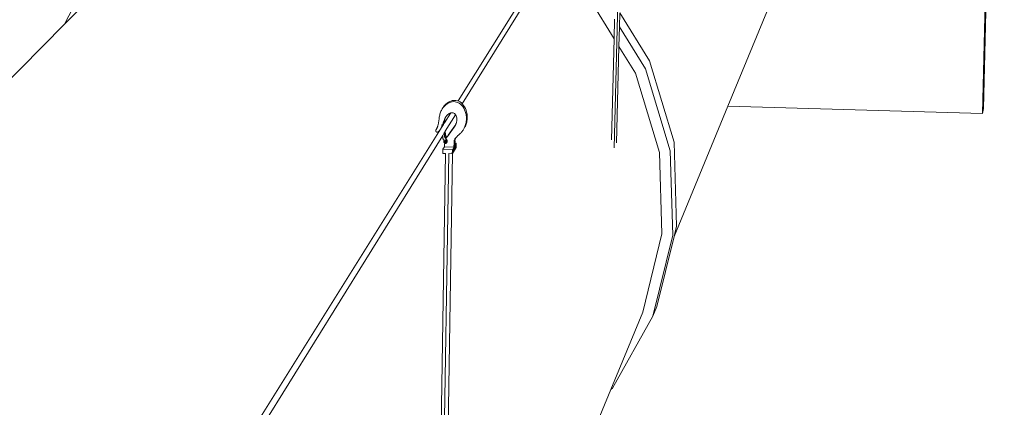
# Model space of a CAD drawing. Units: inches. Extents: x -525 to 1063, y -162 to 269.
# Drawn here: x 910 to 1063, y 88 to 149 of the extents above; entities that cross this region are included whole.
import ezdxf

# ---------------------------------------------------------------- set-up
doc = ezdxf.new("R2010")
doc.units = ezdxf.units.IN
doc.header["$MEASUREMENT"] = 0
doc.layers.add('Capa 1', color=7, linetype='Continuous')

# ---------------------------------------------------------------- blocks, each defined once
blk = doc.blocks.new('block 3')
at = {"layer": 'Capa 1', "color": 7, "lineweight": 9, "true_color": 0xffffff}
for points in [[(1059.8, 133.98), (1063.05, 267.93)], [(1059.97, 134.79), (1063.22, 268.21)], [(1003.49, 171.93), (1002.4, 128.65)], [(1033.88, 168.49), (1020.12, 135.14)], [(928.68, 159.9), (916.77, 147.9)], [(991.89, 158), (978.11, 135.94)], [(992.41, 157.52), (978.75, 135.5)], [(918.75, 151.74), (916.77, 147.9)], [(1002.42, 145.63), (998.82, 151.44)], [(1003.29, 149.68), (1003.23, 147.49)], [(1007.9, 142.22), (1003.29, 149.68)], [(916.77, 147.9), (906.45, 137.49)], [(1002.49, 148.69), (1002.42, 145.63)], [(1003.23, 147.49), (1003.16, 144.44)], [(1007.28, 140.96), (1003.23, 147.49)], [(1002.42, 145.63), (1002.02, 129.88)], [(1003.16, 144.44), (1002.78, 129.43)], [(1005.72, 140.3), (1003.16, 144.44)], [(1011.76, 129.51), (1007.9, 142.22)], [(1009.48, 127.93), (1005.72, 140.3)], [(1011.16, 128.16), (1007.28, 140.96)], [(975.84, 135.05), (975.76, 134.93)], [(975.91, 135.07), (975.8, 134.96)], [(975.93, 135.16), (975.84, 135.05)], [(976.01, 135.18), (975.91, 135.07)], [(976.03, 135.27), (975.93, 135.16)], [(976.12, 135.28), (976.01, 135.18)], [(976.14, 135.38), (976.03, 135.27)], [(976.23, 135.38), (976.12, 135.28)], [(976.25, 135.48), (976.14, 135.38)], [(976.34, 135.46), (976.23, 135.38)], [(976.36, 135.57), (976.25, 135.48)], [(976.46, 135.54), (976.34, 135.46)], [(976.47, 135.66), (976.36, 135.57)], [(976.58, 135.61), (976.46, 135.54)], [(976.59, 135.74), (976.47, 135.66)], [(976.7, 135.67), (976.58, 135.61)], [(976.71, 135.81), (976.59, 135.74)], [(976.82, 135.72), (976.7, 135.67)], [(976.83, 135.87), (976.71, 135.81)], [(976.95, 135.76), (976.82, 135.72)], [(976.95, 135.92), (976.83, 135.87)], [(977.07, 135.96), (976.95, 135.92)], [(977.07, 135.8), (976.95, 135.76)], [(977.19, 136), (977.07, 135.96)], [(977.19, 135.82), (977.07, 135.8)], [(977.32, 136.02), (977.19, 136)], [(977.42, 135.84), (977.19, 135.82)], [(977.55, 136.04), (977.32, 136.02)], [(977.65, 135.83), (977.42, 135.84)], [(977.77, 136.03), (977.55, 136.04)], [(977.87, 135.78), (977.65, 135.83)], [(978, 135.98), (977.77, 136.03)], [(978.08, 135.7), (977.87, 135.78)], [(978.11, 135.94), (978, 135.98)], [(978.29, 135.59), (978.08, 135.7)], [(978.21, 135.9), (978.11, 135.94)], [(978.42, 135.79), (978.21, 135.9)], [(978.49, 135.44), (978.29, 135.59)], [(978.61, 135.64), (978.42, 135.79)], [(978.67, 135.26), (978.49, 135.44)], [(978.75, 135.5), (978.61, 135.64)], [(978.83, 135.06), (978.67, 135.26)], [(978.79, 135.46), (978.75, 135.5)], [(978.96, 135.26), (978.79, 135.46)], [(978.98, 134.83), (978.83, 135.06)], [(979.11, 135.03), (978.96, 135.26)], [(979.24, 134.77), (979.11, 135.03)], [(1020.12, 135.14), (1011.75, 114.83)], [(1020.12, 135.14), (1059.8, 133.98)], [(975.2, 133.6), (975.17, 133.44)], [(975.23, 133.75), (975.2, 133.6)], [(975.27, 133.9), (975.23, 133.75)], [(975.31, 134.05), (975.27, 133.9)], [(975.37, 134.2), (975.31, 134.05)], [(975.43, 134.34), (975.37, 134.2)], [(975.49, 134.48), (975.43, 134.34)], [(975.56, 134.61), (975.49, 134.48)], [(975.64, 134.73), (975.56, 134.61)], [(975.64, 134.73), (975.76, 134.93)], [(975.72, 134.85), (975.64, 134.73)], [(975.8, 134.96), (975.72, 134.85)], [(976.95, 134.08), (975.96, 132.51)], [(977.69, 133.79), (976.1, 131.23)], [(976.16, 133.4), (976.22, 133.52)], [(976.19, 133.48), (976.22, 133.52)], [(976.22, 133.52), (976.28, 133.61)], [(976.28, 133.61), (976.38, 133.72)], [(976.38, 133.72), (976.49, 133.82)], [(976.49, 133.82), (976.59, 133.91)], [(976.59, 133.91), (976.71, 133.98)], [(976.71, 133.98), (976.83, 134.04)], [(976.83, 134.04), (976.95, 134.08)], [(976.95, 134.08), (977.07, 134.11)], [(977.19, 134.11), (977.07, 134.11)], [(977.31, 134.09), (977.19, 134.11)], [(977.43, 134.04), (977.31, 134.09)], [(977.53, 133.97), (977.43, 134.04)], [(977.63, 133.88), (977.53, 133.97)], [(977.69, 133.79), (977.63, 133.88)], [(977.72, 133.76), (977.69, 133.79)], [(977.79, 133.62), (977.72, 133.76)], [(977.84, 133.47), (977.79, 133.62)], [(979.11, 134.57), (978.98, 134.83)], [(979.22, 134.3), (979.11, 134.57)], [(979.31, 134.01), (979.22, 134.3)], [(979.34, 134.5), (979.24, 134.77)], [(979.31, 134.01), (979.34, 133.84)], [(979.43, 134.21), (979.34, 134.5)], [(979.34, 133.84), (979.37, 133.67)], [(979.37, 133.67), (979.39, 133.5)], [(979.39, 133.5), (979.4, 133.33)], [(979.43, 134.21), (979.47, 134.05)], [(979.47, 134.05), (979.5, 133.88)], [(979.5, 133.88), (979.51, 133.7)], [(979.51, 133.7), (979.52, 133.53)], [(979.52, 133.53), (979.52, 133.35)], [(1059.97, 134.79), (1059.8, 133.98)], [(974.9, 131.96), (974.88, 131.91)], [(974.92, 132.01), (974.9, 131.96)], [(974.94, 132.11), (974.92, 132.01)], [(974.97, 132.21), (974.94, 132.11)], [(975, 132.32), (974.97, 132.21)], [(975.02, 132.42), (975, 132.32)], [(975.04, 132.53), (975.02, 132.42)], [(975.07, 132.63), (975.04, 132.53)], [(975.08, 132.74), (975.07, 132.63)], [(975.1, 132.85), (975.08, 132.74)], [(975.12, 132.96), (975.1, 132.85)], [(975.13, 133.06), (975.12, 132.96)], [(975.14, 133.17), (975.13, 133.06)], [(975.15, 133.28), (975.14, 133.17)], [(975.17, 133.44), (975.15, 133.28)], [(975.56, 131.92), (975.58, 131.98)], [(975.58, 131.98), (975.6, 132.04)], [(975.78, 132.3), (975.59, 132.19)], [(975.61, 132.22), (975.59, 132.19)], [(975.59, 132.19), (975.6, 132.04)], [(975.6, 132.04), (975.6, 132.04)], [(975.6, 132.04), (975.61, 131.96)], [(975.6, 131.95), (975.61, 131.96)], [(975.81, 132.26), (975.61, 131.94)], [(975.61, 131.96), (975.61, 131.94)], [(975.68, 132.26), (975.68, 132.25)], [(975.68, 132.25), (975.69, 132.26)], [(975.69, 132.26), (975.71, 132.32)], [(975.69, 132.26), (975.79, 132.32)], [(975.71, 132.32), (975.74, 132.39)], [(975.74, 132.39), (975.77, 132.46)], [(975.77, 132.46), (975.79, 132.53)], [(975.79, 132.32), (975.78, 132.3)], [(975.81, 132.26), (975.78, 132.3)], [(975.79, 132.53), (975.82, 132.6)], [(975.82, 132.29), (975.79, 132.32)], [(975.8, 132.43), (975.82, 132.29)], [(975.82, 132.28), (975.81, 132.26)], [(975.82, 132.6), (975.84, 132.67)], [(975.92, 132.52), (975.82, 132.46)], [(975.95, 132.49), (975.82, 132.28)], [(975.82, 132.47), (975.83, 132.48)], [(975.82, 132.28), (975.82, 132.29)], [(975.93, 132.54), (975.83, 132.48)], [(975.83, 132.48), (975.84, 132.52)], [(975.84, 132.67), (975.87, 132.74)], [(975.84, 132.52), (975.87, 132.59)], [(975.87, 132.74), (975.89, 132.82)], [(975.87, 132.59), (975.89, 132.66)], [(975.89, 132.82), (975.91, 132.89)], [(975.89, 132.66), (975.92, 132.73)], [(975.91, 132.89), (975.97, 133.05)], [(975.92, 132.73), (975.94, 132.8)], [(975.93, 132.54), (975.92, 132.52)], [(975.95, 132.49), (975.92, 132.52)], [(975.96, 132.51), (975.93, 132.54)], [(975.94, 132.8), (975.97, 132.87)], [(975.96, 132.51), (975.95, 132.49)], [(975.97, 133.05), (976.03, 133.2)], [(975.97, 132.87), (975.99, 132.95)], [(975.99, 132.95), (976.02, 133.02)], [(976.02, 133.02), (976.04, 133.09)], [(976.03, 133.2), (976.11, 133.35)], [(976.04, 133.09), (976.1, 133.25)], [(976.1, 133.25), (976.16, 133.4)], [(976.11, 133.35), (976.19, 133.48)], [(977.6, 132.06), (976.57, 130.62)], [(977.58, 131.99), (977.53, 131.92)], [(977.62, 132.05), (977.58, 131.99)], [(977.65, 132.12), (977.6, 132.06)], [(977.66, 132.13), (977.62, 132.05)], [(977.69, 132.17), (977.65, 132.12)], [(977.69, 132.17), (977.66, 132.13)], [(977.7, 132.2), (977.69, 132.17)], [(977.74, 132.28), (977.7, 132.2)], [(977.77, 132.36), (977.74, 132.28)], [(977.8, 132.44), (977.77, 132.36)], [(977.83, 132.53), (977.8, 132.44)], [(977.85, 132.61), (977.83, 132.53)], [(977.88, 133.31), (977.84, 133.47)], [(977.87, 132.7), (977.85, 132.61)], [(977.89, 132.79), (977.87, 132.7)], [(977.9, 133.14), (977.88, 133.31)], [(977.89, 132.79), (977.9, 132.97)], [(977.9, 132.97), (977.9, 133.14)], [(979.16, 131.96), (979.1, 131.84)], [(979.22, 132.12), (979.16, 131.96)], [(979.23, 132.04), (979.17, 131.93)], [(979.27, 132.28), (979.22, 132.12)], [(979.28, 132.16), (979.23, 132.04)], [(979.31, 132.45), (979.27, 132.28)], [(979.34, 132.32), (979.28, 132.16)], [(979.35, 132.62), (979.31, 132.45)], [(979.39, 132.48), (979.34, 132.32)], [(979.38, 132.8), (979.35, 132.62)], [(979.39, 132.97), (979.38, 132.8)], [(979.4, 133.15), (979.39, 132.97)], [(979.44, 132.65), (979.39, 132.48)], [(979.4, 133.33), (979.4, 133.15)], [(979.47, 132.82), (979.44, 132.65)], [(979.5, 133), (979.47, 132.82)], [(979.52, 133.18), (979.5, 133)], [(979.52, 133.35), (979.52, 133.18)], [(975.61, 131.94), (942.89, 79.57)], [(975.7, 130.58), (943.72, 79.01)], [(974.63, 131.38), (974.62, 131.35)], [(974.62, 131.35), (974.62, 131.33)], [(974.62, 131.33), (974.62, 131.31)], [(974.62, 131.31), (974.62, 131.28)], [(974.62, 131.28), (974.62, 131.26)], [(974.62, 131.26), (974.63, 131.24)], [(974.64, 131.42), (974.63, 131.4)], [(974.63, 131.4), (974.63, 131.38)], [(974.63, 131.24), (974.63, 131.22)], [(974.63, 131.22), (974.64, 131.2)], [(974.65, 131.44), (974.64, 131.42)], [(974.64, 131.2), (974.64, 131.19)], [(974.64, 131.19), (974.66, 131.17)], [(974.66, 131.46), (974.65, 131.44)], [(974.69, 131.5), (974.66, 131.46)], [(974.66, 131.17), (974.67, 131.15)], [(974.67, 131.15), (974.69, 131.13)], [(974.71, 131.54), (974.69, 131.5)], [(974.69, 131.13), (974.71, 131.11)], [(974.74, 131.58), (974.71, 131.54)], [(974.71, 131.11), (974.72, 131.1)], [(974.72, 131.1), (974.74, 131.08)], [(974.76, 131.63), (974.74, 131.58)], [(974.74, 131.08), (974.76, 131.08)], [(974.78, 131.67), (974.76, 131.63)], [(974.76, 131.08), (974.78, 131.07)], [(974.81, 131.72), (974.78, 131.67)], [(974.78, 131.07), (974.81, 131.07)], [(974.83, 131.76), (974.81, 131.72)], [(974.81, 131.07), (974.83, 131.07)], [(974.85, 131.81), (974.83, 131.76)], [(974.83, 131.07), (974.85, 131.07)], [(974.87, 131.86), (974.85, 131.81)], [(974.85, 131.07), (974.89, 131.08)], [(974.88, 131.91), (974.87, 131.86)], [(974.89, 131.08), (974.92, 131.1)], [(974.92, 131.1), (974.96, 131.12)], [(974.96, 131.12), (975, 131.14)], [(975, 131.14), (975.03, 131.16)], [(975.03, 131.16), (975.07, 131.19)], [(975.07, 131.19), (975.1, 131.21)], [(975.1, 131.21), (975.13, 131.25)], [(975.13, 131.25), (975.16, 131.28)], [(975.16, 131.28), (975.19, 131.32)], [(975.19, 131.32), (975.22, 131.36)], [(975.22, 131.36), (975.25, 131.4)], [(975.25, 131.4), (975.28, 131.44)], [(975.28, 131.44), (975.32, 131.49)], [(975.32, 131.49), (975.35, 131.54)], [(975.35, 131.54), (975.39, 131.59)], [(975.39, 131.59), (975.42, 131.64)], [(975.42, 131.64), (975.45, 131.7)], [(975.45, 131.7), (975.48, 131.75)], [(975.48, 131.75), (975.5, 131.81)], [(975.5, 131.81), (975.53, 131.86)], [(975.51, 131.79), (975.54, 131.84)], [(975.53, 131.86), (975.56, 131.92)], [(975.54, 131.84), (975.57, 131.9)], [(975.57, 131.9), (975.6, 131.95)], [(975.95, 130.99), (975.7, 130.58)], [(975.7, 130.58), (975.74, 130.01)], [(975.97, 131.01), (975.95, 130.99)], [(975.99, 130.45), (975.95, 130.99)], [(976.09, 131.21), (975.97, 131.01)], [(975.97, 131.01), (975.99, 130.58)], [(976.09, 130.61), (975.99, 130.58)], [(975.99, 130.58), (976, 130.47)], [(975.99, 130.45), (975.99, 130.42)], [(975.99, 130.42), (976, 130.39)], [(976.09, 130.61), (976, 130.47)], [(976.1, 131.23), (976.09, 131.21)], [(976.13, 130.67), (976.09, 131.21)], [(976.13, 130.67), (976.09, 130.61)], [(976.14, 130.69), (976.1, 131.23)], [(976.14, 130.69), (976.14, 130.67)], [(976.14, 130.67), (976.15, 130.64)], [(976.15, 130.64), (976.15, 130.61)], [(976.15, 130.61), (976.16, 130.59)], [(976.16, 130.59), (976.17, 130.56)], [(976.17, 130.56), (976.18, 130.54)], [(976.18, 130.54), (976.18, 130.51)], [(976.18, 130.51), (976.19, 130.49)], [(976.19, 130.49), (976.2, 130.46)], [(976.2, 130.46), (976.21, 130.44)], [(976.21, 130.44), (976.23, 130.42)], [(976.37, 130.31), (976.5, 130.51)], [(977.48, 131.86), (976.45, 130.42)], [(976.57, 130.62), (976.5, 130.51)], [(977.53, 131.92), (977.48, 131.86)], [(977.95, 130.43), (977.89, 130.36)], [(978.02, 130.5), (977.95, 130.43)], [(978.08, 130.56), (978.02, 130.5)], [(978.15, 130.62), (978.08, 130.56)], [(978.22, 130.69), (978.15, 130.62)], [(978.29, 130.74), (978.22, 130.69)], [(978.36, 130.8), (978.29, 130.74)], [(978.43, 130.86), (978.36, 130.8)], [(978.51, 130.94), (978.43, 130.86)], [(978.58, 131.02), (978.51, 130.94)], [(978.66, 131.11), (978.58, 131.02)], [(978.73, 131.2), (978.66, 131.11)], [(978.8, 131.3), (978.73, 131.2)], [(978.87, 131.4), (978.8, 131.3)], [(978.93, 131.5), (978.87, 131.4)], [(978.99, 131.61), (978.93, 131.5)], [(978.93, 131.5), (978.99, 131.6)], [(979.05, 131.72), (978.99, 131.61)], [(979.06, 131.71), (978.99, 131.6)], [(979.1, 131.84), (979.05, 131.72)], [(979.12, 131.81), (979.06, 131.71)], [(979.17, 131.93), (979.12, 131.81)], [(975.74, 130.01), (975.83, 130)], [(975.86, 129.94), (975.83, 130)], [(975.88, 129.64), (975.86, 129.94)], [(975.88, 129.59), (975.88, 129.64)], [(975.89, 129.55), (975.88, 129.59)], [(975.9, 129.51), (975.89, 129.55)], [(975.92, 129.47), (975.9, 129.51)], [(975.94, 129.44), (975.92, 129.47)], [(975.95, 129.74), (975.94, 129.49)], [(975.94, 129.49), (976.08, 129.36)], [(975.96, 129.41), (975.94, 129.44)], [(976.11, 129.85), (975.95, 129.74)], [(975.99, 129.79), (975.95, 129.74)], [(975.99, 129.38), (975.96, 129.41)], [(975.98, 129.11), (975.96, 128.96)], [(975.96, 128.82), (975.96, 128.96)], [(975.99, 129.25), (975.98, 129.11)], [(976.01, 129.36), (975.99, 129.38)], [(976.01, 129.36), (975.99, 129.25)], [(976, 130.39), (976, 130.37)], [(976, 130.37), (976.01, 130.34)], [(976.01, 130.34), (976.02, 130.32)], [(976.02, 129.62), (976.01, 129.6)], [(976.01, 129.6), (976.01, 129.57)], [(976.01, 129.57), (976.02, 129.54)], [(976.04, 129.34), (976.01, 129.36)], [(976.02, 130.32), (976.02, 130.29)], [(976.02, 130.29), (976.03, 130.27)], [(976.03, 129.65), (976.02, 129.62)], [(976.02, 129.54), (976.03, 129.52)], [(976.03, 130.27), (976.04, 130.24)], [(976.04, 129.67), (976.03, 129.65)], [(976.03, 129.52), (976.04, 129.51)], [(976.04, 130.24), (976.05, 130.22)], [(976.06, 129.68), (976.04, 129.67)], [(976.04, 129.51), (976.06, 129.49)], [(976.07, 129.32), (976.04, 129.34)], [(976.05, 130.22), (976.06, 130.2)], [(976.07, 129.7), (976.05, 129.68)], [(976.06, 130.2), (976.08, 130.18)], [(976.08, 129.69), (976.06, 129.68)], [(976.06, 129.49), (976.08, 129.49)], [(976.08, 129.71), (976.07, 129.7)], [(976.1, 129.31), (976.07, 129.32)], [(976.08, 130.18), (976.09, 130.15)], [(976.1, 129.71), (976.08, 129.71)], [(976.09, 129.7), (976.08, 129.69)], [(976.08, 129.49), (976.1, 129.49)], [(976.08, 129.36), (976.24, 129.48)], [(976.24, 130.4), (976.09, 130.15)], [(976.09, 130.15), (976.11, 130.14)], [(976.11, 129.69), (976.09, 129.7)], [(976.12, 129.71), (976.1, 129.71)], [(976.1, 129.49), (976.12, 129.5)], [(976.13, 129.31), (976.1, 129.31)], [(976.11, 130.14), (976.13, 130.12)], [(976.15, 129.91), (976.11, 129.85)], [(976.25, 129.72), (976.11, 129.85)], [(976.13, 129.68), (976.11, 129.69)], [(976.14, 129.69), (976.12, 129.71)], [(976.12, 129.5), (976.13, 129.52)], [(976.13, 130.12), (976.15, 130.1)], [(976.14, 129.66), (976.13, 129.68)], [(976.13, 129.52), (976.15, 129.54)], [(976.18, 129.32), (976.13, 129.31)], [(976.15, 129.68), (976.14, 129.69)], [(976.15, 129.64), (976.14, 129.66)], [(976.15, 130.1), (976.17, 130.08)], [(976.16, 129.66), (976.15, 129.68)], [(976.16, 129.62), (976.15, 129.64)], [(976.15, 129.55), (976.16, 129.58)], [(976.15, 129.54), (976.16, 129.56)], [(976.15, 129.55), (976.15, 129.54)], [(976.17, 129.63), (976.16, 129.66)], [(976.16, 129.59), (976.16, 129.62)], [(976.16, 129.58), (976.17, 129.6)], [(976.16, 129.56), (976.16, 129.59)], [(976.17, 130.08), (976.19, 130.05)], [(976.17, 129.6), (976.17, 129.63)], [(976.23, 129.34), (976.18, 129.32)], [(976.19, 130.05), (976.21, 130.03)], [(976.21, 130.03), (976.23, 130.01)], [(976.23, 130.42), (976.24, 130.4)], [(976.24, 130.07), (976.23, 130.05)], [(976.23, 130.01), (976.25, 129.99)], [(976.27, 129.37), (976.23, 129.34)], [(976.24, 130.4), (976.26, 130.38)], [(976.31, 130.19), (976.24, 130.07)], [(976.24, 129.48), (976.25, 129.72)], [(976.27, 129.53), (976.24, 129.48)], [(976.25, 129.99), (976.27, 129.96)], [(976.29, 129.78), (976.25, 129.72)], [(976.26, 130.38), (976.28, 130.36)], [(976.27, 129.96), (976.29, 129.94)], [(976.31, 129.41), (976.27, 129.37)], [(976.28, 130.36), (976.3, 130.34)], [(976.29, 129.94), (976.31, 129.92)], [(976.3, 130.34), (976.32, 130.32)], [(976.36, 130.28), (976.31, 130.19)], [(976.31, 129.92), (976.32, 129.89)], [(976.34, 129.46), (976.31, 129.41)], [(976.32, 130.32), (976.34, 130.3)], [(976.34, 129.92), (976.32, 129.89)], [(976.32, 129.89), (976.35, 129.84)], [(976.34, 130.3), (976.36, 130.28)], [(976.36, 129.52), (976.34, 129.46)], [(976.35, 129.49), (976.34, 129.46)], [(976.35, 129.84), (976.37, 129.78)], [(976.37, 130.31), (976.36, 130.28)], [(976.38, 129.59), (976.36, 129.52)], [(976.45, 130.42), (976.37, 130.31)], [(976.37, 129.78), (976.38, 129.72)], [(976.38, 129.72), (976.39, 129.65)], [(976.39, 129.65), (976.38, 129.59)], [(977.51, 129.4), (977.46, 128.74)], [(977.46, 128.74), (977.58, 128.95)], [(977.5, 129.73), (977.49, 129.66)], [(977.49, 129.59), (977.49, 129.66)], [(977.49, 129.59), (977.49, 129.53)], [(977.49, 129.53), (977.5, 129.46)], [(977.51, 129.79), (977.5, 129.73)], [(977.5, 129.46), (977.51, 129.4)], [(977.53, 129.85), (977.51, 129.79)], [(977.51, 129.4), (977.63, 129.61)], [(977.55, 129.91), (977.53, 129.85)], [(977.58, 129.97), (977.55, 129.91)], [(977.61, 130.02), (977.58, 129.97)], [(977.61, 129.36), (977.58, 128.95)], [(977.58, 128.95), (977.82, 129.35)], [(977.64, 130.07), (977.61, 130.02)], [(977.62, 129.93), (977.61, 129.87)], [(977.61, 129.8), (977.61, 129.87)], [(977.61, 129.8), (977.61, 129.73)], [(977.61, 129.73), (977.62, 129.67)], [(977.63, 129.61), (977.61, 129.36)], [(977.61, 129.36), (977.82, 129.35)], [(977.64, 130), (977.62, 129.93)], [(977.62, 129.67), (977.63, 129.61)], [(977.67, 130.11), (977.64, 130.07)], [(977.66, 130.06), (977.64, 130)], [(977.67, 130.11), (977.66, 130.06)], [(977.79, 129.1), (977.66, 128.87)], [(977.7, 130.15), (977.67, 130.11)], [(977.77, 130.22), (977.7, 130.15)], [(977.83, 130.29), (977.77, 130.22)], [(977.79, 128.87), (977.79, 129.1)], [(977.82, 129.35), (977.81, 128.71)], [(977.89, 130.36), (977.83, 130.29)], [(1012.14, 116.42), (1011.76, 129.51)], [(976.13, 127.76), (975.28, 75.32)], [(975.71, 128.42), (975.7, 127.78)], [(976.13, 127.76), (975.7, 127.78)], [(975.96, 128.82), (975.71, 128.42)], [(977.21, 128.34), (975.71, 128.42)], [(976.65, 127.73), (975.77, 73.79)], [(975.96, 128.82), (977.46, 128.74)], [(977.25, 127.78), (976.38, 75.03)], [(977.2, 127.7), (976.65, 127.73)], [(977.21, 128.34), (977.2, 127.7)], [(977.2, 127.7), (977.25, 127.78)], [(977.46, 128.74), (977.21, 128.34)], [(977.24, 127.96), (977.79, 128.87)], [(977.24, 128.19), (977.66, 128.87)], [(977.24, 128.19), (977.24, 127.96)], [(977.25, 127.78), (977.81, 128.71)], [(977.79, 128.87), (977.66, 128.87)], [(1009.86, 115.21), (1009.48, 127.93)], [(1011.55, 115), (1011.16, 128.16)], [(1006.87, 103.02), (1009.86, 115.21)], [(1011.75, 114.83), (1012.14, 116.42)], [(1008.45, 102.39), (1011.55, 115)], [(1009.06, 103.89), (1011.75, 114.83)], [(1006.87, 103.02), (1001.89, 90.95)], [(1009.06, 103.89), (1008.45, 102.39)], [(1002.14, 91.19), (1008.45, 102.39)], [(1001.89, 90.95), (926.9, -90.85)], [(1001.89, 90.95), (1002.14, 91.19)]]:
    blk.add_lwpolyline(points, dxfattribs=at)

msp = doc.modelspace()

# ---------------------------------------------------------------- block references
at = {"layer": 'Capa 1'}
msp.add_blockref('block 3', (0, 0), dxfattribs=at)

doc.saveas('drawing.dxf')
